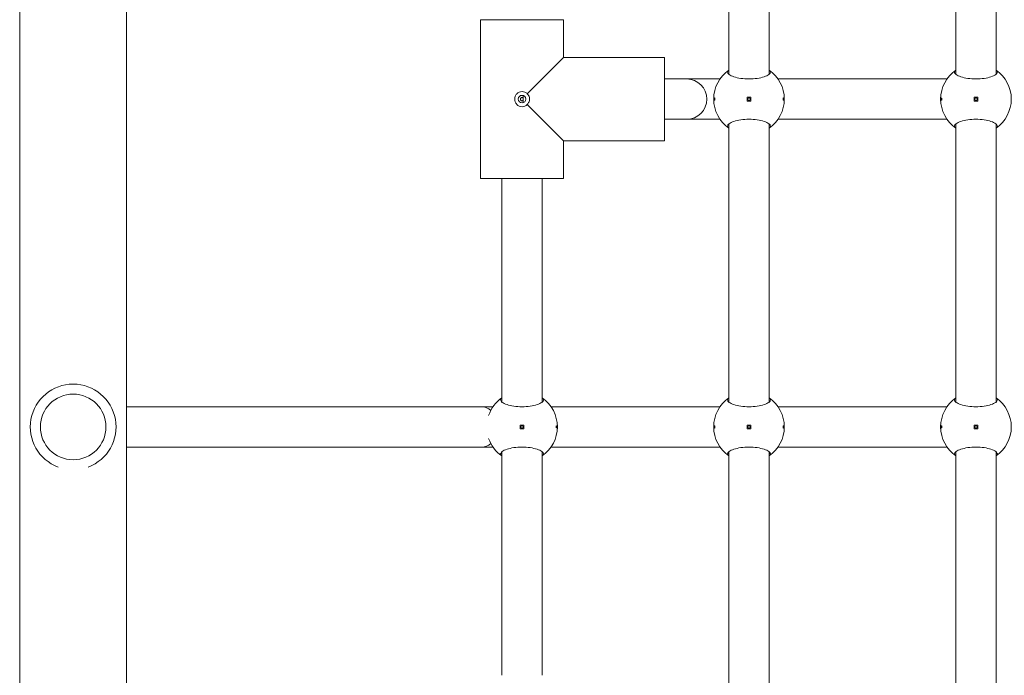
# Model space of a CAD drawing. Units: millimetres. Extents: x -763 to 9729, y -885 to 8955.
# Drawn here: x 4644 to 5034, y 4013 to 4273 of the extents above; entities that cross this region are included whole.
import ezdxf

# ---------------------------------------------------------------- set-up
doc = ezdxf.new("R2010")
doc.units = ezdxf.units.MM
doc.layers.add('Widoczne (ISO)', color=7, linetype='Continuous', lineweight=15)

msp = doc.modelspace()

# ---------------------------------------------------------------- linework, layer by layer
at = {"layer": 'Widoczne (ISO)'}
for p, q in [((4643.62, 3083.28), (4643.62, 4619.29)), ((4686.02, 4619.29), (4686.02, 3083.28)), ((4924.82, 4361.41), (4924.82, 4251.16)), ((4940.82, 4361.41), (4940.82, 4251.16)), ((5014.82, 4361.41), (5014.82, 4251.16)), ((5030.82, 4361.41), (5030.82, 4251.16)), ((4826.32, 4272.78), (4859.32, 4272.78)), ((4826.32, 4272.78), (4826.32, 4209.78)), ((4826.32, 4209.78), (4826.32, 4272.78)), ((4859.32, 4272.78), (4859.32, 4257.78)), ((4859.32, 4257.78), (4859.32, 4272.78)), ((4859.32, 4257.78), (4844.9, 4243.37)), ((4859.32, 4257.78), (4899.32, 4257.78)), ((4859.32, 4257.78), (4899.32, 4257.78)), ((4899.32, 4224.78), (4899.32, 4257.78)), ((4899.32, 4249.28), (4908.09, 4249.28)), ((4908.09, 4249.28), (4921.33, 4249.28)), ((4944.3, 4249.28), (5011.33, 4249.28)), ((4843.32, 4242.7), (4843.32, 4239.87)), ((4932.07, 4242.03), (4932.07, 4240.53)), ((4933.57, 4242.03), (4932.07, 4242.03)), ((4932.07, 4240.53), (4933.57, 4240.53)), ((4933.57, 4240.53), (4933.57, 4242.03)), ((5022.07, 4242.03), (5022.07, 4240.53)), ((5023.57, 4242.03), (5022.07, 4242.03)), ((5022.07, 4240.53), (5023.57, 4240.53)), ((5023.57, 4240.53), (5023.57, 4242.03)), ((4844.9, 4239.2), (4859.32, 4224.78)), ((4899.32, 4233.28), (4908.09, 4233.28)), ((4908.09, 4233.28), (4921.33, 4233.28)), ((4944.3, 4233.28), (5011.33, 4233.28)), ((4924.82, 4231.41), (4924.82, 4121.16)), ((4940.82, 4231.41), (4940.82, 4121.16)), ((5014.82, 4231.41), (5014.82, 4121.16)), ((5030.82, 4231.41), (5030.82, 4121.16)), ((4859.32, 4224.78), (4899.32, 4224.78)), ((4859.32, 4224.78), (4859.32, 4209.78)), ((4859.32, 4209.78), (4859.32, 4224.78)), ((4859.32, 4224.78), (4899.32, 4224.78)), ((4826.32, 4209.78), (4859.32, 4209.78)), ((4834.82, 4209.78), (4834.82, 4121.16)), ((4850.82, 4209.78), (4850.82, 4121.16)), ((4686.02, 4119.28), (4826.82, 4119.28)), ((4826.82, 4119.28), (4831.33, 4119.28)), ((4854.3, 4119.28), (4921.33, 4119.28)), ((4944.3, 4119.28), (5011.33, 4119.28)), ((4842.07, 4112.03), (4842.07, 4110.53)), ((4843.57, 4112.03), (4842.07, 4112.03)), ((4843.57, 4110.53), (4843.57, 4112.03)), ((4932.07, 4112.03), (4932.07, 4110.53)), ((4933.57, 4112.03), (4932.07, 4112.03)), ((4933.57, 4110.53), (4933.57, 4112.03)), ((5022.07, 4112.03), (5022.07, 4110.53)), ((5023.57, 4112.03), (5022.07, 4112.03)), ((5023.57, 4110.53), (5023.57, 4112.03)), ((4842.07, 4110.53), (4843.57, 4110.53)), ((4932.07, 4110.53), (4933.57, 4110.53)), ((5022.07, 4110.53), (5023.57, 4110.53)), ((4686.02, 4103.28), (4826.82, 4103.28)), ((4826.82, 4103.28), (4831.33, 4103.28)), ((4834.82, 4101.41), (4834.82, 4012.78)), ((4850.82, 4101.41), (4850.82, 4012.78)), ((4854.3, 4103.28), (4921.33, 4103.28)), ((4924.82, 4101.41), (4924.82, 3991.16)), ((4940.82, 4101.41), (4940.82, 3991.16)), ((4944.3, 4103.28), (5011.33, 4103.28)), ((5014.82, 4101.41), (5014.82, 3991.16)), ((5030.82, 4101.41), (5030.82, 3991.16))]:
    msp.add_line(p, q, dxfattribs=at)
for centre, radius in [((4842.82, 4241.28), 1.5), ((4932.82, 4241.28), 0.5), ((5022.82, 4241.28), 0.5), ((4664.82, 4111.28), 13), ((4842.82, 4111.28), 0.5), ((4932.82, 4111.28), 0.5), ((5022.82, 4111.28), 0.5)]:
    msp.add_circle(centre, radius, dxfattribs=at)
for centre, radius, start, end in [((4932.82, 4241.28), 14, 124.8499, 235.1501), ((4932.82, 4241.28), 14, 304.8499, 55.1501), ((5022.82, 4241.28), 14, 124.8499, 235.1501), ((5022.82, 4241.28), 14, 304.8499, 55.1501), ((4908.09, 4241.28), 8, 270, 90), ((4664.82, 4111.28), 17, 290.7092, 249.2908), ((4842.82, 4111.28), 14, 124.8499, 161.006), ((4842.82, 4111.28), 14, 304.8499, 55.1501), ((4932.82, 4111.28), 14, 124.8499, 235.1501), ((4932.82, 4111.28), 14, 304.8499, 55.1501), ((5022.82, 4111.28), 14, 124.8499, 235.1501), ((5022.82, 4111.28), 14, 304.8499, 55.1501), ((4842.82, 4111.28), 14, 198.994, 235.1501)]:
    msp.add_arc(centre, radius, start, end, dxfattribs=at)
for start_param, end_param in [(2.531703, 3.141593), (0, 0.60989)]:
    msp.add_ellipse((4826.82, 4111.28), major_axis=(0, -8), ratio=0.792371, start_param=start_param, end_param=end_param, dxfattribs=at)
for points, knots in [([(4940.82, 4252.77), (4941.15, 4252.52), (4941.32, 4252.26), (4941.32, 4251.69), (4941.1, 4251.36), (4940.21, 4250.71), (4939.55, 4250.39), (4938.03, 4249.89), (4937.09, 4249.66), (4935.02, 4249.35), (4933.88, 4249.27), (4931.75, 4249.27), (4930.62, 4249.35), (4928.54, 4249.66), (4927.6, 4249.89), (4926.08, 4250.39), (4925.42, 4250.71), (4924.53, 4251.36), (4924.32, 4251.69), (4924.32, 4252.26), (4924.48, 4252.52), (4924.82, 4252.77)], [1.010588, 1.010588, 1.010588, 1.010588, 1.301804, 1.301804, 1.637673, 1.637673, 1.973543, 1.973543, 2.293665, 2.293665, 2.613788, 2.613788, 2.933911, 2.933911, 3.254034, 3.254034, 3.589904, 3.589904, 3.925773, 3.925773, 4.216989, 4.216989, 4.216989, 4.216989]), ([(5030.82, 4252.77), (5031.15, 4252.52), (5031.32, 4252.26), (5031.32, 4251.69), (5031.1, 4251.36), (5030.21, 4250.71), (5029.55, 4250.39), (5028.03, 4249.89), (5027.09, 4249.66), (5025.02, 4249.35), (5023.88, 4249.27), (5021.75, 4249.27), (5020.62, 4249.35), (5018.54, 4249.66), (5017.6, 4249.89), (5016.08, 4250.39), (5015.42, 4250.71), (5014.53, 4251.36), (5014.32, 4251.69), (5014.32, 4252.26), (5014.48, 4252.52), (5014.82, 4252.77)], [1.010588, 1.010588, 1.010588, 1.010588, 1.301804, 1.301804, 1.637673, 1.637673, 1.973543, 1.973543, 2.293665, 2.293665, 2.613788, 2.613788, 2.933911, 2.933911, 3.254034, 3.254034, 3.589904, 3.589904, 3.925773, 3.925773, 4.216989, 4.216989, 4.216989, 4.216989]), ([(4842.82, 4238.28), (4842.44, 4238.28), (4842.05, 4238.36), (4841.33, 4238.68), (4841, 4238.91), (4840.49, 4239.45), (4840.28, 4239.79), (4839.99, 4240.52), (4839.92, 4240.91), (4839.92, 4241.28), (4839.92, 4241.65), (4839.99, 4242.05), (4840.28, 4242.78), (4840.49, 4243.11), (4841, 4243.65), (4841.33, 4243.89), (4842.05, 4244.2), (4842.44, 4244.28), (4842.82, 4244.28)], [1.3351041, 1.3351041, 1.3351041, 1.3351041, 1.4468283, 1.4468283, 1.5585524, 1.5585524, 1.6693456, 1.6693456, 1.7801388, 1.7801388, 1.7801388, 1.8909321, 1.8909321, 2.0017253, 2.0017253, 2.1134494, 2.1134494, 2.2251735, 2.2251735, 2.2251735, 2.2251735]), ([(4842.82, 4244.28), (4843.19, 4244.28), (4843.58, 4244.2), (4844.3, 4243.89), (4844.63, 4243.65), (4844.89, 4243.38), (4844.89, 4243.37), (4844.9, 4243.37)], [0.4450347, 0.4450347, 0.4450347, 0.4450347, 0.5567588, 0.5567588, 0.668483, 0.668483, 0.670565, 0.670565, 0.670565, 0.670565]), ([(4843.27, 4241.74), (4843.27, 4241.74), (4843.27, 4241.74), (4843.21, 4241.81), (4843.14, 4241.86), (4842.98, 4241.93), (4842.9, 4241.95), (4842.73, 4241.95), (4842.65, 4241.93), (4842.49, 4241.86), (4842.42, 4241.81), (4842.31, 4241.69), (4842.26, 4241.61), (4842.2, 4241.45), (4842.19, 4241.36), (4842.19, 4241.28), (4842.19, 4241.2), (4842.2, 4241.12), (4842.26, 4240.95), (4842.31, 4240.88), (4842.42, 4240.76), (4842.49, 4240.7), (4842.65, 4240.63), (4842.73, 4240.61), (4842.9, 4240.61), (4842.98, 4240.63), (4843.14, 4240.7), (4843.21, 4240.76), (4843.27, 4240.82), (4843.27, 4240.82), (4843.27, 4240.83)], [0.2428459, 0.2428459, 0.2428459, 0.2428459, 0.2436487, 0.2436487, 0.2682272, 0.2682272, 0.2928058, 0.2928058, 0.3173843, 0.3173843, 0.3419629, 0.3419629, 0.3661853, 0.3661853, 0.3904077, 0.3904077, 0.3904077, 0.4146301, 0.4146301, 0.4388525, 0.4388525, 0.4634311, 0.4634311, 0.4880096, 0.4880096, 0.5125882, 0.5125882, 0.5371667, 0.5371667, 0.5379695, 0.5379695, 0.5379695, 0.5379695]), ([(4843.32, 4241.7), (4843.3, 4241.71), (4843.29, 4241.72), (4843.28, 4241.74), (4843.27, 4241.74), (4843.27, 4241.74)], [0.141626062, 0.141626062, 0.141626062, 0.141626062, 0.146759021, 0.146759021, 0.14756181, 0.14756181, 0.14756181, 0.14756181]), ([(4843.27, 4240.83), (4843.27, 4240.83), (4843.28, 4240.83), (4843.29, 4240.84), (4843.3, 4240.85), (4843.32, 4240.87)], [0.047642036, 0.047642036, 0.047642036, 0.047642036, 0.048444825, 0.048444825, 0.053577784, 0.053577784, 0.053577784, 0.053577784]), ([(4844.9, 4243.37), (4844.9, 4243.36), (4844.91, 4243.36), (4845.18, 4243.1), (4845.42, 4242.77), (4845.74, 4242.05), (4845.82, 4241.65), (4845.82, 4241.28)], [-0.670565, -0.670565, -0.670565, -0.670565, -0.668483, -0.668483, -0.5567588, -0.5567588, -0.4450347, -0.4450347, -0.4450347, -0.4450347]), ([(4845.82, 4241.28), (4845.82, 4240.91), (4845.74, 4240.52), (4845.42, 4239.79), (4845.18, 4239.47), (4844.91, 4239.21), (4844.9, 4239.2), (4844.9, 4239.2)], [-0.4450347, -0.4450347, -0.4450347, -0.4450347, -0.3333106, -0.3333106, -0.2215865, -0.2215865, -0.2195045, -0.2195045, -0.2195045, -0.2195045]), ([(4919.04, 4241.28), (4919.04, 4241.35), (4919.04, 4241.41), (4919.05, 4241.53), (4919.06, 4241.59), (4919.08, 4241.68), (4919.09, 4241.72), (4919.12, 4241.77), (4919.14, 4241.78), (4919.16, 4241.78), (4919.18, 4241.77), (4919.21, 4241.72), (4919.22, 4241.68), (4919.24, 4241.59), (4919.25, 4241.53), (4919.26, 4241.41), (4919.26, 4241.35), (4919.26, 4241.22), (4919.26, 4241.15), (4919.25, 4241.03), (4919.24, 4240.97), (4919.22, 4240.89), (4919.21, 4240.85), (4919.18, 4240.79), (4919.16, 4240.78), (4919.14, 4240.78), (4919.12, 4240.79), (4919.09, 4240.85), (4919.08, 4240.89), (4919.06, 4240.97), (4919.05, 4241.03), (4919.04, 4241.15), (4919.04, 4241.22), (4919.04, 4241.28)], [0, 0, 0, 0, 0.0188112, 0.0188112, 0.0376225, 0.0376225, 0.0569268, 0.0569268, 0.0762311, 0.0762311, 0.0955409, 0.0955409, 0.1148508, 0.1148508, 0.1336626, 0.1336626, 0.1524744, 0.1524744, 0.1712862, 0.1712862, 0.190098, 0.190098, 0.2094079, 0.2094079, 0.2287177, 0.2287177, 0.248022, 0.248022, 0.2673263, 0.2673263, 0.2861375, 0.2861375, 0.3049488, 0.3049488, 0.3049488, 0.3049488]), ([(4946.59, 4241.28), (4946.59, 4241.22), (4946.59, 4241.15), (4946.58, 4241.03), (4946.57, 4240.97), (4946.55, 4240.89), (4946.54, 4240.85), (4946.51, 4240.79), (4946.5, 4240.78), (4946.47, 4240.78), (4946.45, 4240.79), (4946.43, 4240.85), (4946.41, 4240.89), (4946.39, 4240.97), (4946.39, 4241.03), (4946.37, 4241.15), (4946.37, 4241.22), (4946.37, 4241.35), (4946.37, 4241.41), (4946.39, 4241.53), (4946.39, 4241.59), (4946.41, 4241.68), (4946.43, 4241.72), (4946.45, 4241.77), (4946.47, 4241.78), (4946.5, 4241.78), (4946.51, 4241.77), (4946.54, 4241.72), (4946.55, 4241.68), (4946.57, 4241.59), (4946.58, 4241.53), (4946.59, 4241.41), (4946.59, 4241.35), (4946.59, 4241.28)], [0, 0, 0, 0, 0.0188112, 0.0188112, 0.0376225, 0.0376225, 0.0569268, 0.0569268, 0.0762311, 0.0762311, 0.0955409, 0.0955409, 0.1148508, 0.1148508, 0.1336626, 0.1336626, 0.1524744, 0.1524744, 0.1712862, 0.1712862, 0.190098, 0.190098, 0.2094079, 0.2094079, 0.2287177, 0.2287177, 0.248022, 0.248022, 0.2673263, 0.2673263, 0.2861375, 0.2861375, 0.3049488, 0.3049488, 0.3049488, 0.3049488]), ([(5009.04, 4241.28), (5009.04, 4241.35), (5009.04, 4241.41), (5009.05, 4241.53), (5009.06, 4241.59), (5009.08, 4241.68), (5009.09, 4241.72), (5009.12, 4241.77), (5009.14, 4241.78), (5009.16, 4241.78), (5009.18, 4241.77), (5009.21, 4241.72), (5009.22, 4241.68), (5009.24, 4241.59), (5009.25, 4241.53), (5009.26, 4241.41), (5009.26, 4241.35), (5009.26, 4241.22), (5009.26, 4241.15), (5009.25, 4241.03), (5009.24, 4240.97), (5009.22, 4240.89), (5009.21, 4240.85), (5009.18, 4240.79), (5009.16, 4240.78), (5009.14, 4240.78), (5009.12, 4240.79), (5009.09, 4240.85), (5009.08, 4240.89), (5009.06, 4240.97), (5009.05, 4241.03), (5009.04, 4241.15), (5009.04, 4241.22), (5009.04, 4241.28)], [0, 0, 0, 0, 0.0188112, 0.0188112, 0.0376225, 0.0376225, 0.0569268, 0.0569268, 0.0762311, 0.0762311, 0.0955409, 0.0955409, 0.1148508, 0.1148508, 0.1336626, 0.1336626, 0.1524744, 0.1524744, 0.1712862, 0.1712862, 0.190098, 0.190098, 0.2094079, 0.2094079, 0.2287177, 0.2287177, 0.248022, 0.248022, 0.2673263, 0.2673263, 0.2861375, 0.2861375, 0.3049488, 0.3049488, 0.3049488, 0.3049488]), ([(4844.9, 4239.2), (4844.89, 4239.19), (4844.89, 4239.19), (4844.63, 4238.91), (4844.3, 4238.68), (4843.58, 4238.36), (4843.19, 4238.28), (4842.82, 4238.28)], [1.1095739, 1.1095739, 1.1095739, 1.1095739, 1.1116559, 1.1116559, 1.22338, 1.22338, 1.3351041, 1.3351041, 1.3351041, 1.3351041]), ([(4924.82, 4229.79), (4924.48, 4230.04), (4924.32, 4230.31), (4924.32, 4230.87), (4924.53, 4231.21), (4925.42, 4231.86), (4926.08, 4232.17), (4927.6, 4232.68), (4928.54, 4232.91), (4930.62, 4233.22), (4931.75, 4233.3), (4933.88, 4233.3), (4935.02, 4233.22), (4937.09, 4232.91), (4938.03, 4232.68), (4939.55, 4232.17), (4940.21, 4231.86), (4941.1, 4231.21), (4941.32, 4230.87), (4941.32, 4230.31), (4941.15, 4230.04), (4940.82, 4229.79)], [1.010588, 1.010588, 1.010588, 1.010588, 1.301804, 1.301804, 1.637673, 1.637673, 1.973543, 1.973543, 2.293665, 2.293665, 2.613788, 2.613788, 2.933911, 2.933911, 3.254034, 3.254034, 3.589904, 3.589904, 3.925773, 3.925773, 4.216989, 4.216989, 4.216989, 4.216989]), ([(5014.82, 4229.79), (5014.48, 4230.04), (5014.32, 4230.31), (5014.32, 4230.87), (5014.53, 4231.21), (5015.42, 4231.86), (5016.08, 4232.17), (5017.6, 4232.68), (5018.54, 4232.91), (5020.62, 4233.22), (5021.75, 4233.3), (5023.88, 4233.3), (5025.02, 4233.22), (5027.09, 4232.91), (5028.03, 4232.68), (5029.55, 4232.17), (5030.21, 4231.86), (5031.1, 4231.21), (5031.32, 4230.87), (5031.32, 4230.31), (5031.15, 4230.04), (5030.82, 4229.79)], [1.010588, 1.010588, 1.010588, 1.010588, 1.301804, 1.301804, 1.637673, 1.637673, 1.973543, 1.973543, 2.293665, 2.293665, 2.613788, 2.613788, 2.933911, 2.933911, 3.254034, 3.254034, 3.589904, 3.589904, 3.925773, 3.925773, 4.216989, 4.216989, 4.216989, 4.216989]), ([(4850.82, 4122.77), (4851.15, 4122.52), (4851.32, 4122.26), (4851.32, 4121.69), (4851.1, 4121.36), (4850.21, 4120.71), (4849.55, 4120.39), (4848.03, 4119.89), (4847.09, 4119.66), (4845.02, 4119.35), (4843.88, 4119.27), (4841.75, 4119.27), (4840.62, 4119.35), (4838.54, 4119.66), (4837.6, 4119.89), (4836.08, 4120.39), (4835.42, 4120.71), (4834.53, 4121.36), (4834.32, 4121.69), (4834.32, 4122.26), (4834.48, 4122.52), (4834.82, 4122.77)], [1.010588, 1.010588, 1.010588, 1.010588, 1.301804, 1.301804, 1.637673, 1.637673, 1.973543, 1.973543, 2.293665, 2.293665, 2.613788, 2.613788, 2.933911, 2.933911, 3.254034, 3.254034, 3.589904, 3.589904, 3.925773, 3.925773, 4.216989, 4.216989, 4.216989, 4.216989]), ([(4940.82, 4122.77), (4941.15, 4122.52), (4941.32, 4122.26), (4941.32, 4121.69), (4941.1, 4121.36), (4940.21, 4120.71), (4939.55, 4120.39), (4938.03, 4119.89), (4937.09, 4119.66), (4935.02, 4119.35), (4933.88, 4119.27), (4931.75, 4119.27), (4930.62, 4119.35), (4928.54, 4119.66), (4927.6, 4119.89), (4926.08, 4120.39), (4925.42, 4120.71), (4924.53, 4121.36), (4924.32, 4121.69), (4924.32, 4122.26), (4924.48, 4122.52), (4924.82, 4122.77)], [1.010588, 1.010588, 1.010588, 1.010588, 1.301804, 1.301804, 1.637673, 1.637673, 1.973543, 1.973543, 2.293665, 2.293665, 2.613788, 2.613788, 2.933911, 2.933911, 3.254034, 3.254034, 3.589904, 3.589904, 3.925773, 3.925773, 4.216989, 4.216989, 4.216989, 4.216989]), ([(5030.82, 4122.77), (5031.15, 4122.52), (5031.32, 4122.26), (5031.32, 4121.69), (5031.1, 4121.36), (5030.21, 4120.71), (5029.55, 4120.39), (5028.03, 4119.89), (5027.09, 4119.66), (5025.02, 4119.35), (5023.88, 4119.27), (5021.75, 4119.27), (5020.62, 4119.35), (5018.54, 4119.66), (5017.6, 4119.89), (5016.08, 4120.39), (5015.42, 4120.71), (5014.53, 4121.36), (5014.32, 4121.69), (5014.32, 4122.26), (5014.48, 4122.52), (5014.82, 4122.77)], [1.010588, 1.010588, 1.010588, 1.010588, 1.301804, 1.301804, 1.637673, 1.637673, 1.973543, 1.973543, 2.293665, 2.293665, 2.613788, 2.613788, 2.933911, 2.933911, 3.254034, 3.254034, 3.589904, 3.589904, 3.925773, 3.925773, 4.216989, 4.216989, 4.216989, 4.216989]), ([(4856.59, 4111.28), (4856.59, 4111.22), (4856.59, 4111.15), (4856.58, 4111.03), (4856.57, 4110.97), (4856.55, 4110.89), (4856.54, 4110.85), (4856.51, 4110.79), (4856.5, 4110.78), (4856.47, 4110.78), (4856.45, 4110.79), (4856.43, 4110.85), (4856.41, 4110.89), (4856.39, 4110.97), (4856.39, 4111.03), (4856.37, 4111.15), (4856.37, 4111.22), (4856.37, 4111.35), (4856.37, 4111.41), (4856.39, 4111.53), (4856.39, 4111.59), (4856.41, 4111.68), (4856.43, 4111.72), (4856.45, 4111.77), (4856.47, 4111.78), (4856.5, 4111.78), (4856.51, 4111.77), (4856.54, 4111.72), (4856.55, 4111.68), (4856.57, 4111.59), (4856.58, 4111.53), (4856.59, 4111.41), (4856.59, 4111.35), (4856.59, 4111.28)], [0, 0, 0, 0, 0.0188112, 0.0188112, 0.0376225, 0.0376225, 0.0569268, 0.0569268, 0.0762311, 0.0762311, 0.0955409, 0.0955409, 0.1148508, 0.1148508, 0.1336626, 0.1336626, 0.1524744, 0.1524744, 0.1712862, 0.1712862, 0.190098, 0.190098, 0.2094079, 0.2094079, 0.2287177, 0.2287177, 0.248022, 0.248022, 0.2673263, 0.2673263, 0.2861375, 0.2861375, 0.3049488, 0.3049488, 0.3049488, 0.3049488]), ([(4919.04, 4111.28), (4919.04, 4111.35), (4919.04, 4111.41), (4919.05, 4111.53), (4919.06, 4111.59), (4919.08, 4111.68), (4919.09, 4111.72), (4919.12, 4111.77), (4919.14, 4111.78), (4919.16, 4111.78), (4919.18, 4111.77), (4919.21, 4111.72), (4919.22, 4111.68), (4919.24, 4111.59), (4919.25, 4111.53), (4919.26, 4111.41), (4919.26, 4111.35), (4919.26, 4111.22), (4919.26, 4111.15), (4919.25, 4111.03), (4919.24, 4110.97), (4919.22, 4110.89), (4919.21, 4110.85), (4919.18, 4110.79), (4919.16, 4110.78), (4919.14, 4110.78), (4919.12, 4110.79), (4919.09, 4110.85), (4919.08, 4110.89), (4919.06, 4110.97), (4919.05, 4111.03), (4919.04, 4111.15), (4919.04, 4111.22), (4919.04, 4111.28)], [0, 0, 0, 0, 0.0188112, 0.0188112, 0.0376225, 0.0376225, 0.0569268, 0.0569268, 0.0762311, 0.0762311, 0.0955409, 0.0955409, 0.1148508, 0.1148508, 0.1336626, 0.1336626, 0.1524744, 0.1524744, 0.1712862, 0.1712862, 0.190098, 0.190098, 0.2094079, 0.2094079, 0.2287177, 0.2287177, 0.248022, 0.248022, 0.2673263, 0.2673263, 0.2861375, 0.2861375, 0.3049488, 0.3049488, 0.3049488, 0.3049488]), ([(4946.59, 4111.28), (4946.59, 4111.22), (4946.59, 4111.15), (4946.58, 4111.03), (4946.57, 4110.97), (4946.55, 4110.89), (4946.54, 4110.85), (4946.51, 4110.79), (4946.5, 4110.78), (4946.47, 4110.78), (4946.45, 4110.79), (4946.43, 4110.85), (4946.41, 4110.89), (4946.39, 4110.97), (4946.39, 4111.03), (4946.37, 4111.15), (4946.37, 4111.22), (4946.37, 4111.35), (4946.37, 4111.41), (4946.39, 4111.53), (4946.39, 4111.59), (4946.41, 4111.68), (4946.43, 4111.72), (4946.45, 4111.77), (4946.47, 4111.78), (4946.5, 4111.78), (4946.51, 4111.77), (4946.54, 4111.72), (4946.55, 4111.68), (4946.57, 4111.59), (4946.58, 4111.53), (4946.59, 4111.41), (4946.59, 4111.35), (4946.59, 4111.28)], [0, 0, 0, 0, 0.0188112, 0.0188112, 0.0376225, 0.0376225, 0.0569268, 0.0569268, 0.0762311, 0.0762311, 0.0955409, 0.0955409, 0.1148508, 0.1148508, 0.1336626, 0.1336626, 0.1524744, 0.1524744, 0.1712862, 0.1712862, 0.190098, 0.190098, 0.2094079, 0.2094079, 0.2287177, 0.2287177, 0.248022, 0.248022, 0.2673263, 0.2673263, 0.2861375, 0.2861375, 0.3049488, 0.3049488, 0.3049488, 0.3049488]), ([(5009.04, 4111.28), (5009.04, 4111.35), (5009.04, 4111.41), (5009.05, 4111.53), (5009.06, 4111.59), (5009.08, 4111.68), (5009.09, 4111.72), (5009.12, 4111.77), (5009.14, 4111.78), (5009.16, 4111.78), (5009.18, 4111.77), (5009.21, 4111.72), (5009.22, 4111.68), (5009.24, 4111.59), (5009.25, 4111.53), (5009.26, 4111.41), (5009.26, 4111.35), (5009.26, 4111.22), (5009.26, 4111.15), (5009.25, 4111.03), (5009.24, 4110.97), (5009.22, 4110.89), (5009.21, 4110.85), (5009.18, 4110.79), (5009.16, 4110.78), (5009.14, 4110.78), (5009.12, 4110.79), (5009.09, 4110.85), (5009.08, 4110.89), (5009.06, 4110.97), (5009.05, 4111.03), (5009.04, 4111.15), (5009.04, 4111.22), (5009.04, 4111.28)], [0, 0, 0, 0, 0.0188112, 0.0188112, 0.0376225, 0.0376225, 0.0569268, 0.0569268, 0.0762311, 0.0762311, 0.0955409, 0.0955409, 0.1148508, 0.1148508, 0.1336626, 0.1336626, 0.1524744, 0.1524744, 0.1712862, 0.1712862, 0.190098, 0.190098, 0.2094079, 0.2094079, 0.2287177, 0.2287177, 0.248022, 0.248022, 0.2673263, 0.2673263, 0.2861375, 0.2861375, 0.3049488, 0.3049488, 0.3049488, 0.3049488]), ([(4834.82, 4099.79), (4834.48, 4100.04), (4834.32, 4100.31), (4834.32, 4100.87), (4834.53, 4101.21), (4835.42, 4101.86), (4836.08, 4102.17), (4837.6, 4102.68), (4838.54, 4102.91), (4840.62, 4103.22), (4841.75, 4103.3), (4843.88, 4103.3), (4845.02, 4103.22), (4847.09, 4102.91), (4848.03, 4102.68), (4849.55, 4102.17), (4850.21, 4101.86), (4851.1, 4101.21), (4851.32, 4100.87), (4851.32, 4100.31), (4851.15, 4100.04), (4850.82, 4099.79)], [1.010588, 1.010588, 1.010588, 1.010588, 1.301804, 1.301804, 1.637673, 1.637673, 1.973543, 1.973543, 2.293665, 2.293665, 2.613788, 2.613788, 2.933911, 2.933911, 3.254034, 3.254034, 3.589904, 3.589904, 3.925773, 3.925773, 4.216989, 4.216989, 4.216989, 4.216989]), ([(4924.82, 4099.79), (4924.48, 4100.04), (4924.32, 4100.31), (4924.32, 4100.87), (4924.53, 4101.21), (4925.42, 4101.86), (4926.08, 4102.17), (4927.6, 4102.68), (4928.54, 4102.91), (4930.62, 4103.22), (4931.75, 4103.3), (4933.88, 4103.3), (4935.02, 4103.22), (4937.09, 4102.91), (4938.03, 4102.68), (4939.55, 4102.17), (4940.21, 4101.86), (4941.1, 4101.21), (4941.32, 4100.87), (4941.32, 4100.31), (4941.15, 4100.04), (4940.82, 4099.79)], [1.010588, 1.010588, 1.010588, 1.010588, 1.301804, 1.301804, 1.637673, 1.637673, 1.973543, 1.973543, 2.293665, 2.293665, 2.613788, 2.613788, 2.933911, 2.933911, 3.254034, 3.254034, 3.589904, 3.589904, 3.925773, 3.925773, 4.216989, 4.216989, 4.216989, 4.216989]), ([(5014.82, 4099.79), (5014.48, 4100.04), (5014.32, 4100.31), (5014.32, 4100.87), (5014.53, 4101.21), (5015.42, 4101.86), (5016.08, 4102.17), (5017.6, 4102.68), (5018.54, 4102.91), (5020.62, 4103.22), (5021.75, 4103.3), (5023.88, 4103.3), (5025.02, 4103.22), (5027.09, 4102.91), (5028.03, 4102.68), (5029.55, 4102.17), (5030.21, 4101.86), (5031.1, 4101.21), (5031.32, 4100.87), (5031.32, 4100.31), (5031.15, 4100.04), (5030.82, 4099.79)], [1.010588, 1.010588, 1.010588, 1.010588, 1.301804, 1.301804, 1.637673, 1.637673, 1.973543, 1.973543, 2.293665, 2.293665, 2.613788, 2.613788, 2.933911, 2.933911, 3.254034, 3.254034, 3.589904, 3.589904, 3.925773, 3.925773, 4.216989, 4.216989, 4.216989, 4.216989])]:
    msp.add_open_spline(points, degree=3, knots=knots, dxfattribs=at)

doc.saveas('drawing.dxf')
